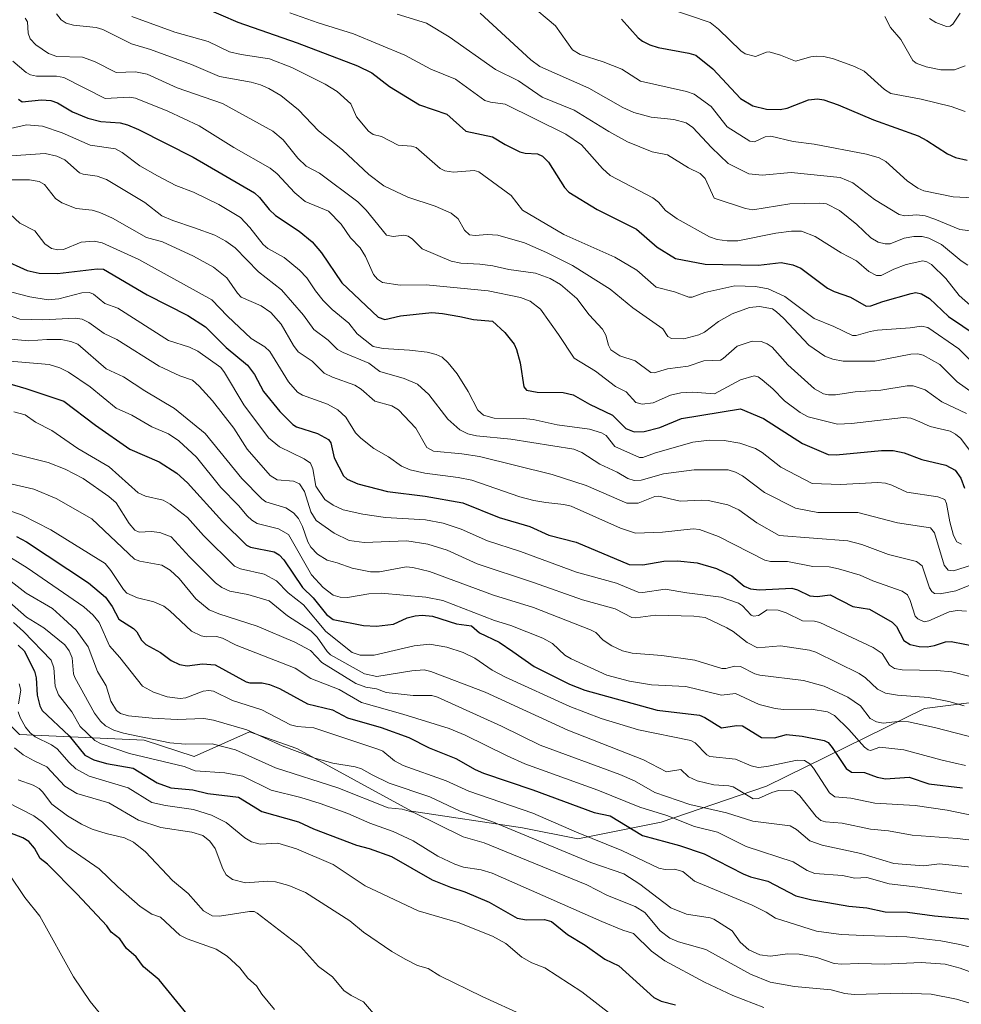
# Model space of a CAD drawing. Units: metres. Extents: x 675200 to 678661, y 4749173 to 4751565.
# Drawn here: x 675378 to 675660, y 4750542 to 4750838 of the extents above; entities that cross this region are included whole.
import ezdxf

# ---------------------------------------------------------------- set-up
doc = ezdxf.new("R2010")
doc.units = ezdxf.units.M
doc.header["$MEASUREMENT"] = 0
for name, color, linetype, lineweight in [('Arbolado forestal CxS', 92, 'Continuous', 0), ('Curva de nivel maestra', 30, 'Continuous', 30), ('Curva de nivel normal', 30, 'Continuous', 0)]:
    doc.layers.add(name, color=color, linetype=linetype, lineweight=lineweight)

# ---------------------------------------------------------------- blocks, each defined once
blk = doc.blocks.new('*U9')
at = {"layer": 'Arbolado forestal CxS', "color": 92, "linetype": 'Continuous', "lineweight": 0}
blk.add_polyline3d([(675378.0191, 4750623.3493, 1357.5188), (675415.4327, 4750621.6869, 1339.0757), (675430.3985, 4750616.6977, 1341.2956), (675447.0273, 4750624.1807, 1334.2081), (675461.1611, 4750619.1915, 1333.4271), (675495.5541, 4750600.3745, 1338.8464), (675528.8163, 4750595.3843, 1333.0812), (675545.4471, 4750592.0583, 1330.4772), (675570.3936, 4750597.0471, 1320.6523), (675601.9931, 4750607.8579, 1307.5592), (675649.3909, 4750631.1415, 1286.634), (675695.1263, 4750636.9621, 1278.3296)], dxfattribs=at)

msp = doc.modelspace()

# ---------------------------------------------------------------- linework, layer by layer
at = {"layer": 'Arbolado forestal CxS', "color": 92, "linetype": 'Continuous', "lineweight": 0}
for points in [[(675695.1263, 4750636.9621, 1278.3296), (675649.3909, 4750631.1415, 1286.634), (675601.9931, 4750607.8579, 1307.5592), (675570.3936, 4750597.0471, 1320.6523), (675545.4471, 4750592.0583, 1330.4772), (675528.8163, 4750595.3843, 1333.0812), (675495.5541, 4750600.3745, 1338.8464), (675461.1611, 4750619.1915, 1333.4271), (675447.0273, 4750624.1807, 1334.2081), (675430.3985, 4750616.6977, 1341.2956), (675415.4327, 4750621.6869, 1339.0757), (675378.0191, 4750623.3493, 1357.5188), (675366.3783, 4750634.9901, 1365.0231), (675357.2337, 4750656.6069, 1351.5021), (675339.7731, 4750664.0901, 1351.502), (675332.2911, 4750669.9101, 1349.1418), (675275.7549, 4750679.8875, 1348.5861), (675249.1491, 4750676.5619, 1355.7225), (675220.7859, 4750672.4874, 1364.0422), (675207.1955, 4751204.0974, 1221.7745)], [(675695.1263, 4750636.9621, 1278.3296), (675649.3909, 4750631.1415, 1286.634), (675601.9931, 4750607.8579, 1307.5592), (675570.3936, 4750597.0471, 1320.6523), (675545.4471, 4750592.0583, 1330.4772), (675528.8163, 4750595.3843, 1333.0812), (675495.5541, 4750600.3745, 1338.8464), (675461.1611, 4750619.1915, 1333.4271), (675447.0273, 4750624.1807, 1334.2081), (675430.3985, 4750616.6977, 1341.2956), (675415.4327, 4750621.6869, 1339.0757), (675378.0191, 4750623.3493, 1357.5188), (675366.3783, 4750634.9901, 1365.0231), (675357.2337, 4750656.6069, 1351.5021), (675339.7731, 4750664.0901, 1351.502), (675332.2911, 4750669.9101, 1349.1418), (675275.7549, 4750679.8875, 1348.5861), (675249.1491, 4750676.5619, 1355.7225), (675220.7859, 4750672.4874, 1364.0422)], [(675695.1263, 4750636.9621, 1278.3296), (675649.3909, 4750631.1415, 1286.634), (675601.9931, 4750607.8579, 1307.5592), (675570.3936, 4750597.0471, 1320.6523), (675545.4471, 4750592.0583, 1330.4772), (675528.8163, 4750595.3843, 1333.0812), (675495.5541, 4750600.3745, 1338.8464), (675461.1611, 4750619.1915, 1333.4271), (675447.0273, 4750624.1807, 1334.2081), (675430.3985, 4750616.6977, 1341.2956), (675415.4327, 4750621.6869, 1339.0757), (675378.0191, 4750623.3493, 1357.5188), (675366.3783, 4750634.9901, 1365.0231), (675357.2337, 4750656.6069, 1351.5021), (675339.7731, 4750664.0901, 1351.502), (675332.2911, 4750669.9101, 1349.1418), (675275.7549, 4750679.8875, 1348.5861), (675249.1491, 4750676.5619, 1355.7225), (675220.7859, 4750672.4874, 1364.0422)]]:
    msp.add_polyline3d(points, dxfattribs=at)
at = {"layer": 'Curva de nivel maestra', "color": 30, "linetype": 'Continuous', "lineweight": 30, "flags": 128}
for points, elevation in [([(675433.29, 4750841.3201), (675443.51, 4750836.9401), (675461.26, 4750830.7201), (675479.39, 4750823.8301), (675483.71, 4750821.7601), (675488.98, 4750817.6901), (675497.99, 4750812.1501), (675506.13, 4750809.3301), (675511.85, 4750804.2801), (675519.9, 4750802.5901), (675523.62, 4750800.2601), (675528.08, 4750798.1101), (675529.63, 4750797.6701), (675533.4, 4750797.4601), (675534.84, 4750796.7801), (675536.68, 4750794.9601), (675541.46, 4750787.3701), (675542.72, 4750786.0101), (675551.22, 4750780.7301), (675563, 4750774.8701), (675569.27, 4750769.5101), (675574.71, 4750766.0501), (675583.67, 4750764.4001), (675599.59, 4750764.1001), (675606.39, 4750764.9201), (675609.92, 4750764.1401), (675612.33, 4750763.1401), (675620.33, 4750757.2101), (675622.33, 4750756.2101), (675627.18, 4750754.5301), (675631.95, 4750751.7501), (675633.36, 4750751.8401), (675636.95, 4750753.1801), (675645.44, 4750755.6001), (675646.85, 4750755.8401), (675648.52, 4750755.5301), (675650.87, 4750754.1101), (675656.64, 4750748.6601), (675669.54, 4750740.0101)], 1225), ([(675558.56, 4750837.8101), (675563.59, 4750832.2001), (675564.88, 4750831.2301), (675567.03, 4750830.1301), (675569.51, 4750829.3301), (675578.78, 4750827.6801), (675580.88, 4750827.0001), (675585.89, 4750822.9801), (675594.19, 4750814.0301), (675597.93, 4750811.8701), (675602.05, 4750810.8101), (675606.1, 4750810.7301), (675608.25, 4750811.1401), (675614.59, 4750813.6401), (675617.29, 4750813.9701), (675619.21, 4750813.6601), (675623.54, 4750812.2001), (675634.08, 4750807.7001), (675647.48, 4750802.8201), (675650.12, 4750801.5001), (675656.3, 4750797.5101), (675658.73, 4750796.3601), (675662.21, 4750795.5801)], 1200), ([(675377.71, 4750813.8501), (675378.87, 4750813.0701), (675384.62, 4750813.7001), (675387.42, 4750813.4701), (675389.42, 4750812.7401), (675393.96, 4750810.0101), (675398.51, 4750808.1201), (675402.44, 4750807.1501), (675408.26, 4750806.7101), (675410.44, 4750806.1901), (675413.67, 4750804.7901), (675430.15, 4750796.4201), (675448.53, 4750785.7701), (675450.05, 4750784.4101), (675452.87, 4750780.7601), (675454.84, 4750778.9401), (675461.94, 4750774.3201), (675465.79, 4750771.0801), (675468.58, 4750767.7901), (675474.68, 4750758.7801), (675485.61, 4750748.4401), (675487.62, 4750747.8201), (675492.31, 4750748.8601), (675501.65, 4750749.8601), (675504.92, 4750749.6201), (675510.04, 4750748.7001), (675514.15, 4750747.7601), (675519.87, 4750747.3001), (675523.54, 4750743.9001), (675526.41, 4750740.3501), (675527.11, 4750738.8101), (675528.18, 4750734.8201), (675529.24, 4750727.6401), (675530.03, 4750726.5501), (675533.22, 4750725.9601), (675541.02, 4750725.8801), (675544.09, 4750725.2301), (675548.96, 4750722.3501), (675555.87, 4750719.0501), (675559.86, 4750715.1201), (675562.39, 4750714.0601), (675565.38, 4750714.1701), (675570.06, 4750715.4001), (675576.57, 4750718.0601), (675594.26, 4750721.0201), (675601.09, 4750718.1001), (675612.83, 4750710.5601), (675620.55, 4750707.2801), (675622.92, 4750707.2501), (675636.48, 4750708.5201), (675639.96, 4750708.4901), (675643.35, 4750707.7901), (675648.64, 4750705.8201), (675655.82, 4750704.1401), (675658.64, 4750702.6001), (675660.25, 4750700.2201), (675661.4, 4750697.2201)], 1250), ([(675372.84, 4750765.9201), (675380.33, 4750762.4801), (675383.9, 4750761.6701), (675389.43, 4750761.6101), (675401.29, 4750762.9701), (675403.19, 4750762.8601), (675416.28, 4750755.1901), (675428.53, 4750749.0201), (675433.82, 4750745.5701), (675440.01, 4750739.3501), (675446.43, 4750734.0501), (675448.5, 4750731.2701), (675451.16, 4750726.2101), (675456.09, 4750720.2401), (675459.95, 4750716.3101), (675461.12, 4750715.5901), (675467.36, 4750713.6301), (675470.72, 4750711.7901), (675471.35, 4750710.8401), (675472.43, 4750706.3401), (675475.18, 4750700.8801), (675476.25, 4750699.9401), (675479.48, 4750698.5301), (675488.39, 4750696.2401), (675499.71, 4750694.8201), (675510.99, 4750692.8301), (675521.84, 4750688.4501), (675531.09, 4750685.7301), (675536.77, 4750683.1401), (675544.99, 4750681.0601), (675560.84, 4750674.2701), (675564.91, 4750674.1801), (675571.23, 4750675.2801), (675575.36, 4750675.4301), (675581.27, 4750674.7801), (675587.03, 4750673.1601), (675591.65, 4750670.9001), (675595.31, 4750667.8401), (675597.2, 4750666.9901), (675599.97, 4750666.7601), (675609.67, 4750667.2001), (675611.36, 4750666.7501), (675614.98, 4750664.9001), (675617.18, 4750664.7401), (675621.11, 4750665.1801), (675627.93, 4750661.7101), (675632.94, 4750660.8901), (675639.71, 4750657.0001), (675641.01, 4750655.7101), (675643.21, 4750651.5001), (675645.09, 4750650.3001), (675647.77, 4750649.7201), (675650.23, 4750649.6501), (675652.36, 4750650.0201), (675655.7, 4750651.1601), (675657.36, 4750651.2001), (675665.58, 4750649.6801)], 1275), ([(675368.22, 4750730.5101), (675379.91, 4750727.1101), (675391.38, 4750723.3101), (675400.81, 4750716.1201), (675411.1, 4750708.9101), (675419.95, 4750705.0601), (675425.22, 4750701.7301), (675428.44, 4750698.8201), (675438.94, 4750687.2401), (675446.12, 4750680.1201), (675447.31, 4750679.5401), (675454.44, 4750678.0701), (675455.93, 4750677.1801), (675457.29, 4750675.7401), (675462.93, 4750667.3901), (675466.13, 4750664.3201), (675470.11, 4750659.3401), (675472.1, 4750657.8501), (675481.19, 4750656.0701), (675485.11, 4750655.8201), (675490.15, 4750656.4501), (675494.29, 4750658.3201), (675496.63, 4750658.9301), (675498.79, 4750659.1001), (675501.9, 4750658.8201), (675509.04, 4750656.5101), (675513.55, 4750655.9401), (675515.94, 4750653.8501), (675521.89, 4750650.9801), (675526, 4750648.2101), (675532.34, 4750643.7601), (675542.93, 4750638.4201), (675547.53, 4750636.6801), (675569.24, 4750630.6601), (675581.98, 4750629.1301), (675583.58, 4750628.4801), (675588.54, 4750625.3801), (675592.99, 4750626.0501), (675594.78, 4750625.9401), (675600.55, 4750622.4501), (675604.47, 4750622.3501), (675608.05, 4750623.3001), (675612.7, 4750622.8801), (675619.34, 4750621.5301), (675620.49, 4750620.9201), (675621.72, 4750619.4801), (675625.94, 4750613.1901), (675627.54, 4750612.0501), (675631.44, 4750611.9701), (675635.17, 4750610.5501), (675637.75, 4750610.0301), (675644.79, 4750610.5201), (675650.67, 4750608.5801), (675660.82, 4750607.3701)], 1300), ([(675377.12, 4750682.7001), (675380.15, 4750681.0801), (675398.72, 4750668.8601), (675403.86, 4750664.4901), (675405.8, 4750661.6901), (675407.8, 4750657.9401), (675412.2, 4750655.1201), (675413.2, 4750654.0801), (675414.65, 4750651.5801), (675415.92, 4750650.3601), (675420.29, 4750647.9501), (675423.56, 4750645.5201), (675425.98, 4750644.3601), (675428.27, 4750643.9801), (675432.95, 4750644.5501), (675436.67, 4750644.1901), (675446.01, 4750639.1401), (675447.1, 4750638.8501), (675450.8, 4750638.8401), (675452.95, 4750638.3701), (675455.96, 4750637.1701), (675464.42, 4750632.5401), (675471.85, 4750630.7001), (675476.35, 4750628.3601), (675486.48, 4750625.4801), (675494.74, 4750622.4101), (675500.87, 4750619.3601), (675508.86, 4750616.1501), (675514.66, 4750612.8601), (675517.2, 4750611.7501), (675531.97, 4750606.7701), (675550.4, 4750599.9401), (675555.11, 4750598.9901), (675564.8, 4750593.0601), (675575.95, 4750590.0701), (675583.35, 4750587.5501), (675594.98, 4750581.5901), (675597.25, 4750580.6901), (675602.41, 4750579.3901), (675610.86, 4750575.0101), (675615.64, 4750573.7301), (675620.37, 4750572.9901), (675626.7, 4750571.9001), (675632.1, 4750571.3501), (675637.64, 4750570.2001), (675644.32, 4750570.0601), (675652.41, 4750568.9301), (675669.03, 4750567.4501)], 1325), ([(675377.67, 4750650.1801), (675379.41, 4750648.4401), (675382.56, 4750642.3301), (675383.07, 4750640.3501), (675383.31, 4750635.1001), (675384.17, 4750631.9201), (675384.87, 4750630.5001), (675392.9, 4750622.9101), (675397.65, 4750617.1801), (675400.28, 4750615.7401), (675404.16, 4750614.6101), (675412.13, 4750613.2001), (675419.34, 4750608.8501), (675423.38, 4750607.3801), (675430, 4750606.7301), (675434.55, 4750605.6401), (675443.71, 4750604.5101), (675450.68, 4750600.2801), (675461.71, 4750597.1601), (675466.24, 4750595.1001), (675479.09, 4750590.1601), (675482.92, 4750589.1501), (675489.56, 4750586.7201), (675501.82, 4750579.7501), (675507.26, 4750577.5701), (675511.56, 4750576.2001), (675518.84, 4750573.0301), (675527.23, 4750568.2201), (675530.06, 4750567.7501), (675535.41, 4750567.9101), (675537.52, 4750567.3101), (675542.31, 4750563.3501), (675547.66, 4750560.2201), (675553.54, 4750555.9701), (675557.7, 4750553.9801), (675568.28, 4750544.5001), (675570.42, 4750543.3601), (675574.77, 4750542.2501)], 1350), ([(675431.39, 4750535.7201), (675422.09, 4750547.0701), (675419.91, 4750549.7901), (675415.18, 4750553.6801), (675413, 4750556.6901), (675410.11, 4750559.1601), (675408.12, 4750562.0401), (675405.51, 4750564.0501), (675404.2, 4750566.0101), (675395.29, 4750575.4501), (675386.4, 4750584.4401), (675384.24, 4750586.2001), (675382.49, 4750589.3001), (675380.8, 4750591.2801), (675379, 4750592.3601), (675369.87, 4750595.8501)], 1375)]:
    msp.add_lwpolyline(points, dxfattribs=dict(at, elevation=elevation))
at = {"layer": 'Curva de nivel normal', "color": 30, "linetype": 'Continuous', "lineweight": 0, "flags": 128}
for points, elevation in [([(675530.66, 4750842.66), (675538.74, 4750835.86), (675543.87, 4750828.61), (675546.14, 4750827.23), (675553.1, 4750825.06), (675558.6, 4750822.87), (675564.2, 4750819.28), (675578.08, 4750816.19), (675580.36, 4750815.35), (675585.45, 4750811.61), (675590.25, 4750805.54), (675596.98, 4750801.23), (675598.43, 4750801.02), (675601.62, 4750802.56), (675603.34, 4750802.8), (675609.99, 4750801.12), (675616.27, 4750800.34), (675632.05, 4750797.41), (675635.81, 4750796.26), (675637.83, 4750795.18), (675644.24, 4750789.37), (675647.41, 4750787.13), (675649.18, 4750786.35), (675658.02, 4750784.53), (675663.93, 4750784.27)], 1205), ([(675389.15, 4750839.43), (675390.56, 4750837.62), (675392.06, 4750836.66), (675394.21, 4750836.05), (675401.05, 4750835.3), (675403.03, 4750834.79), (675411.63, 4750830.43), (675417.36, 4750828.78), (675429.65, 4750824.28), (675438.02, 4750820.68), (675447.53, 4750818.95), (675450.29, 4750818.18), (675452.83, 4750817.1), (675456.43, 4750814.94), (675461.71, 4750810.65), (675467.74, 4750804.35), (675474.91, 4750798.7), (675482.8, 4750791.28), (675487.27, 4750787.84), (675494.52, 4750784.47), (675502.68, 4750781.81), (675507.5, 4750779.68), (675509.54, 4750777.99), (675511.52, 4750774.53), (675512.98, 4750773.22), (675514.62, 4750772.97), (675518.29, 4750773.24), (675521.43, 4750773.04), (675529.46, 4750770.74), (675536.03, 4750767.89), (675543.86, 4750763.99), (675555.14, 4750756.92), (675561.94, 4750751.26), (675570.94, 4750745), (675572.4, 4750742.71), (675573.49, 4750742.09), (675577.26, 4750742.02), (675581.78, 4750743.17), (675583.46, 4750743.96), (675587.64, 4750747.23), (675591.72, 4750749.52), (675596.92, 4750751.42), (675599.96, 4750751.69), (675603.81, 4750750.94), (675605.04, 4750750.09), (675607.13, 4750748.23), (675614.67, 4750740.06), (675619.48, 4750736.75), (675621.88, 4750735.86), (675625.06, 4750735.28), (675634.52, 4750735.33), (675645.31, 4750737.41), (675647.44, 4750737.51), (675648.96, 4750737.06), (675654.01, 4750734.25), (675659.15, 4750729.11), (675664.02, 4750725.7)], 1235), ([(675459.12, 4750839.76), (675467.64, 4750836.75), (675478.14, 4750833.47), (675493.58, 4750827), (675501.4, 4750822.85), (675508.79, 4750819.82), (675517.52, 4750813.47), (675519.3, 4750812.93), (675523.63, 4750812.36), (675541.87, 4750803.36), (675546.59, 4750800.13), (675552.86, 4750793.07), (675555.15, 4750790.94), (675567.95, 4750784.31), (675569.64, 4750782.96), (675571.73, 4750780.44), (675575.25, 4750777.94), (675584.96, 4750772.62), (675587.21, 4750771.78), (675590.27, 4750771.33), (675593.46, 4750771.4), (675604.83, 4750773.71), (675609.49, 4750774.24), (675612.49, 4750774.23), (675616.58, 4750772.66), (675624.44, 4750767.77), (675629.04, 4750765.42), (675632.7, 4750762.13), (675634.96, 4750760.96), (675636.43, 4750760.95), (675640.25, 4750762.91), (675643.91, 4750764.3), (675648.92, 4750765.4), (675650.15, 4750765.1), (675651.47, 4750764.29), (675655.76, 4750760.06), (675659.81, 4750754.94), (675663.98, 4750751.32)], 1220), ([(675491.31, 4750839.38), (675500.06, 4750836.6), (675506.85, 4750832.53), (675520.8, 4750822.77), (675527.71, 4750819.36), (675534.74, 4750814.48), (675544.37, 4750810.54), (675554.71, 4750804.11), (675560.38, 4750801.02), (675567.73, 4750798.11), (675572.39, 4750797.2), (675578.64, 4750793.24), (675582.16, 4750791.6), (675583.59, 4750790.11), (675586.35, 4750784.14), (675595.68, 4750781.04), (675597.97, 4750780.66), (675609.03, 4750782.44), (675617.98, 4750782.67), (675620.03, 4750782.44), (675623.92, 4750780.43), (675629.09, 4750776.31), (675633.27, 4750772.32), (675635.54, 4750770.98), (675637.59, 4750770.49), (675639.06, 4750770.51), (675643.29, 4750772.2), (675646.2, 4750772.68), (675648.66, 4750772.63), (675650.69, 4750772.21), (675654.49, 4750770.31), (675660.37, 4750765.41), (675662.42, 4750764.09)], 1215), ([(675516.12, 4750839.66), (675531.41, 4750825.62), (675534.07, 4750823.66), (675548.73, 4750817.19), (675558.94, 4750811.34), (675562.22, 4750809.84), (675567.49, 4750808.45), (675574.22, 4750807.8), (675577.91, 4750806.71), (675579.89, 4750805.38), (675585.57, 4750799.32), (675590.55, 4750794.61), (675596.7, 4750791.44), (675600.75, 4750791.1), (675609.44, 4750791.82), (675624.09, 4750790.32), (675627.92, 4750788.73), (675634.37, 4750783.77), (675641.76, 4750779.23), (675643.54, 4750778.91), (675647.15, 4750779.13), (675649.62, 4750778.82), (675652.54, 4750777.92), (675659.98, 4750774.8), (675667, 4750773.88)], 1210), ([(675572.45, 4750841.11), (675585.12, 4750836.8), (675587.64, 4750834.81), (675594.29, 4750828.36), (675595.67, 4750827.4), (675598.76, 4750826.61), (675601.99, 4750827.96), (675602.87, 4750828.04), (675606.26, 4750827.06), (675610.69, 4750825.29), (675615.29, 4750826.57), (675617.12, 4750826.76), (675619.23, 4750826.64), (675622.14, 4750825.93), (675628.46, 4750823.6), (675631.3, 4750822.24), (675637.44, 4750816.73), (675639.28, 4750815.57), (675648.36, 4750813.89), (675657.38, 4750811.67), (675661.6, 4750810.18)], 1195), ([(675650.86, 4750838.05), (675652.79, 4750836.82), (675656.02, 4750835.63), (675657.09, 4750835.73), (675657.85, 4750836.3), (675660.09, 4750839.62)], 1185), ([(675379.77, 4750838.11), (675380.4, 4750837.02), (675380.66, 4750833.62), (675381.19, 4750831.98), (675382.93, 4750830.15), (675386.71, 4750827.59), (675389.22, 4750826.67), (675396.95, 4750826.47), (675400.48, 4750825.16), (675407.06, 4750821.87), (675412.84, 4750822), (675416.36, 4750821.34), (675425.33, 4750817.24), (675438.87, 4750812.56), (675454.04, 4750804.21), (675457.1, 4750801.68), (675461.52, 4750796.14), (675464.01, 4750793.72), (675467.96, 4750791.66), (675479.53, 4750783.1), (675481.96, 4750780.57), (675488.04, 4750773.1), (675490.13, 4750772.7), (675493.23, 4750773.11), (675494.55, 4750772.73), (675495.91, 4750771.84), (675498.76, 4750768.98), (675507.51, 4750765.32), (675510.36, 4750764.7), (675516.07, 4750764.41), (675519.94, 4750763.87), (675524.74, 4750762.75), (675532.79, 4750761.66), (675537.17, 4750760.09), (675540.28, 4750758.32), (675545.19, 4750754.13), (675548.82, 4750749.16), (675552.83, 4750744.85), (675553.87, 4750743.08), (675554.66, 4750740.07), (675555.37, 4750738.68), (675558, 4750736.89), (675562.63, 4750735.35), (675567.32, 4750731.88), (675568.35, 4750731.76), (675572.3, 4750732.98), (675578.55, 4750733.77), (675583.19, 4750735.4), (675588.21, 4750735.63), (675589.08, 4750736.08), (675593.21, 4750739.78), (675597.73, 4750741.32), (675600.41, 4750741.14), (675602.21, 4750740.53), (675603.75, 4750739.5), (675608.4, 4750734.18), (675616.37, 4750727.01), (675619.15, 4750725.49), (675620.6, 4750725.17), (675622.76, 4750725.22), (675628.57, 4750726.09), (675636.31, 4750726.63), (675644.19, 4750727.88), (675646.01, 4750727.88), (675649.63, 4750726.7), (675654.6, 4750723.07), (675661.96, 4750719.62)], 1240), ([(675411.69, 4750838.61), (675424.65, 4750833.9), (675434.6, 4750831.18), (675441.01, 4750828.05), (675444.53, 4750827.2), (675452.98, 4750825.95), (675459.74, 4750823.3), (675469.67, 4750818.36), (675473.32, 4750816.14), (675477.37, 4750812.44), (675479.13, 4750808.58), (675482.7, 4750804.27), (675484.1, 4750803.23), (675486.56, 4750802.67), (675491.6, 4750800.05), (675495.54, 4750799.77), (675497.01, 4750799.32), (675504.15, 4750793.04), (675505.53, 4750792.32), (675508.21, 4750791.93), (675514.34, 4750792.49), (675515.78, 4750792.05), (675525.44, 4750784.94), (675528.89, 4750780.53), (675541.25, 4750773.25), (675556.59, 4750766.51), (675563.13, 4750762.62), (675568.96, 4750757.52), (675574.4, 4750756.12), (675578.71, 4750754.52), (675579.78, 4750754.52), (675583.55, 4750755.87), (675592.56, 4750757.84), (675598.71, 4750757.67), (675602.56, 4750756.98), (675607.54, 4750754.7), (675616.34, 4750748.08), (675622.24, 4750745.7), (675627.8, 4750743), (675628.89, 4750743.01), (675633.08, 4750744.22), (675635.31, 4750744.54), (675645.06, 4750745.26), (675648.49, 4750745.79), (675650.43, 4750745.4), (675659.69, 4750738.98), (675671.76, 4750726.85)], 1230), ([(675637.48, 4750838.62), (675639.2, 4750835.33), (675642.29, 4750831.74), (675645.9, 4750825.4), (675646.95, 4750824.61), (675649.88, 4750823.57), (675654.28, 4750822.67), (675658.44, 4750822.65), (675661.58, 4750823.84)], 1190), ([(675376.05, 4750825.28), (675380.05, 4750821.88), (675381.36, 4750821.12), (675383.17, 4750820.72), (675389.12, 4750820.73), (675391.32, 4750820.35), (675403.73, 4750814.09), (675410.93, 4750814.46), (675412.84, 4750814.15), (675422.54, 4750810.22), (675431.88, 4750805.81), (675442.31, 4750799.38), (675453.2, 4750793.17), (675455.33, 4750791.49), (675460.56, 4750785.79), (675463.66, 4750783.15), (675470.66, 4750780.26), (675474.5, 4750776.36), (675477.28, 4750772.31), (675480.18, 4750769.26), (675481.78, 4750766.69), (675484.21, 4750761.32), (675485.36, 4750759.9), (675486.93, 4750758.84), (675492.22, 4750758.03), (675500.02, 4750758.19), (675518.53, 4750756.4), (675528.27, 4750754.38), (675531.13, 4750753.24), (675534.23, 4750750.85), (675539.68, 4750743.32), (675544.32, 4750736.16), (675550.8, 4750732.28), (675556.76, 4750727.74), (675559.98, 4750726.07), (675562.84, 4750722.9), (675564.76, 4750722.35), (675568.06, 4750722.81), (675573.26, 4750725.14), (675576.38, 4750725.82), (675579.97, 4750725.95), (675586.4, 4750725.46), (675594.19, 4750729.7), (675598.34, 4750730.91), (675599.49, 4750730.6), (675600.75, 4750729.74), (675603.9, 4750727.01), (675607.38, 4750723.37), (675612.08, 4750719.87), (675614.51, 4750718.55), (675623.27, 4750716.42), (675627.54, 4750716.56), (675643.11, 4750718.4), (675645.31, 4750718.22), (675647.14, 4750717.46), (675651.14, 4750715.67), (675657.06, 4750714.34), (675658.72, 4750713.45), (675660.31, 4750712.1), (675662.88, 4750708.6)], 1245), ([(675375.35, 4750805.08), (675380.18, 4750806.12), (675384.89, 4750805.72), (675390.84, 4750803.76), (675399.23, 4750800.01), (675406.82, 4750798.92), (675408.81, 4750797.89), (675414.14, 4750793.86), (675419.39, 4750790.82), (675424.95, 4750787.96), (675430.18, 4750785.97), (675437.76, 4750782.26), (675444.32, 4750778.37), (675447.12, 4750775.4), (675451.13, 4750770.24), (675452.53, 4750769.12), (675457.41, 4750766.36), (675462.04, 4750762.57), (675464.23, 4750760.25), (675466.78, 4750756.37), (675469.13, 4750753.53), (675471.81, 4750750.78), (675476.8, 4750746.68), (675479.33, 4750743.48), (675484.04, 4750739.73), (675487.09, 4750739.13), (675494.99, 4750738.63), (675500.29, 4750737.95), (675502.99, 4750737.31), (675504.76, 4750736.44), (675506.57, 4750734.81), (675509.31, 4750731.45), (675512.55, 4750726.18), (675515.44, 4750720.55), (675517.17, 4750719.06), (675520.41, 4750718.21), (675529.06, 4750718.09), (675532.11, 4750717.77), (675539.24, 4750716.17), (675548.99, 4750714.89), (675552.56, 4750713.85), (675553.92, 4750712.96), (675556.55, 4750709.74), (675563.92, 4750706.37), (675564.91, 4750706.37), (675568.43, 4750707.75), (675579.9, 4750711.01), (675584.93, 4750711.61), (675589.33, 4750711.52), (675594.07, 4750710.73), (675598.74, 4750709.06), (675600.72, 4750707.86), (675606.32, 4750703.46), (675615.72, 4750698.58), (675624.21, 4750698.32), (675635.38, 4750698.93), (675637.75, 4750698.67), (675639.6, 4750698.07), (675644.1, 4750696.01), (675653.38, 4750694.65), (675655.46, 4750693.77), (675656.04, 4750692.66), (675656.96, 4750687.15), (675658.09, 4750682.99), (675659.11, 4750681.08), (675660.47, 4750680.38)], 1255), ([(675375.53, 4750796.86), (675385.71, 4750797.58), (675389.23, 4750796.79), (675391.64, 4750795.65), (675396.05, 4750791.74), (675397.1, 4750791.34), (675401.33, 4750790.79), (675404.13, 4750789.79), (675415.65, 4750782.86), (675420.75, 4750778.89), (675424.05, 4750777.43), (675430.49, 4750775.24), (675436.63, 4750773.04), (675439.94, 4750771.3), (675442.74, 4750769.31), (675449.69, 4750762.1), (675456.64, 4750756.67), (675463.18, 4750749.06), (675466.33, 4750744.75), (675470.61, 4750741.57), (675473.39, 4750738.82), (675475.05, 4750737.85), (675482.79, 4750734.65), (675486.04, 4750732.18), (675493.37, 4750730.12), (675497.38, 4750728.37), (675500.74, 4750725.26), (675506.51, 4750717.91), (675510.12, 4750714.73), (675512.43, 4750713.48), (675515.05, 4750712.93), (675525.34, 4750711.94), (675544.26, 4750708.87), (675546.67, 4750707.95), (675552.1, 4750704.4), (675557.22, 4750702.04), (675560.45, 4750700.12), (675562.36, 4750699.47), (675564.43, 4750699.6), (675571.1, 4750701.52), (675580.35, 4750702.69), (675590.49, 4750702.66), (675592.73, 4750701.96), (675594.86, 4750700.86), (675601.46, 4750695.92), (675610.77, 4750691.2), (675617.37, 4750689.92), (675629.43, 4750689.88), (675641.3, 4750686.79), (675651.24, 4750685.3), (675652.45, 4750683.84), (675655.28, 4750674.11), (675656.48, 4750672.66), (675658.07, 4750672.38), (675663.5, 4750674.1)], 1260), ([(675373.64, 4750789.69), (675381.01, 4750789.68), (675383.95, 4750789.13), (675385.55, 4750788.24), (675388.87, 4750784.08), (675390.72, 4750782.81), (675395.07, 4750781.09), (675399.86, 4750780.53), (675402.14, 4750779.9), (675405.89, 4750778.18), (675416.16, 4750772.34), (675420.93, 4750771.04), (675430.23, 4750766.78), (675436.2, 4750763.51), (675440.25, 4750760.3), (675443.37, 4750755.73), (675444.54, 4750754.53), (675450.51, 4750751.88), (675453.35, 4750749.89), (675456.53, 4750746.36), (675460.16, 4750740.01), (675461.55, 4750738.12), (675465.77, 4750735.28), (675469.43, 4750731.7), (675471.94, 4750730.46), (675478.54, 4750728.14), (675480.52, 4750726.91), (675484.61, 4750723.26), (675489.72, 4750721.85), (675491.71, 4750720.65), (675496.85, 4750715.17), (675500.22, 4750709.43), (675502.14, 4750708.29), (675510.71, 4750707.5), (675515.92, 4750706.68), (675537.78, 4750701.31), (675547.94, 4750698.03), (675560.18, 4750692.73), (675563.58, 4750692.74), (675568.52, 4750694.68), (675569.73, 4750694.78), (675576.12, 4750693.26), (675582.61, 4750693.65), (675584.54, 4750693.47), (675590.43, 4750692.2), (675593.72, 4750690.75), (675599.11, 4750686.81), (675605.84, 4750683.01), (675626.41, 4750681.46), (675630.61, 4750680.33), (675638.59, 4750677.31), (675647.03, 4750675.21), (675648.66, 4750673.88), (675650.94, 4750667.3), (675651.58, 4750666.2), (675652.42, 4750665.62), (675654.1, 4750665.48), (675658.84, 4750666.44), (675664.45, 4750668.76)], 1265), ([(675375.22, 4750779.33), (675378.18, 4750776.72), (675382.61, 4750774.33), (675385.63, 4750770.45), (675387.6, 4750769.07), (675389.49, 4750768.69), (675391.22, 4750768.81), (675396.53, 4750771.02), (675400.46, 4750771.31), (675402.78, 4750770.73), (675413.8, 4750765.75), (675435.71, 4750753.66), (675440.39, 4750748.76), (675447.54, 4750742.13), (675451.58, 4750739.57), (675453.06, 4750738.21), (675458.69, 4750729.11), (675461.44, 4750726.02), (675462.88, 4750725.13), (675470.39, 4750722.37), (675473.53, 4750720.67), (675475.93, 4750718.51), (675478.79, 4750713.85), (675480.34, 4750712.18), (675484.31, 4750709.07), (675488.68, 4750706.61), (675492.57, 4750703.76), (675495.13, 4750702.75), (675499.53, 4750701.69), (675509.55, 4750700.44), (675513.65, 4750699.62), (675528.09, 4750694.59), (675532.26, 4750693.5), (675535.81, 4750692.96), (675541.29, 4750692.34), (675543.41, 4750691.78), (675558.2, 4750685.19), (675562.71, 4750683.7), (675570.85, 4750684.04), (675579.99, 4750685), (675581.96, 4750684.85), (675587.64, 4750682.76), (675601.57, 4750675.65), (675603.26, 4750675.24), (675608.3, 4750675.23), (675615.93, 4750673.7), (675620.82, 4750673.6), (675623.57, 4750673.04), (675630.1, 4750671.12), (675633.89, 4750669.38), (675642.67, 4750666.3), (675644.3, 4750665.24), (675645.15, 4750663.51), (675646.61, 4750658.87), (675647.4, 4750658.03), (675649.34, 4750657.14), (675650.71, 4750657.4), (675656.81, 4750660.14), (675659.17, 4750660.54), (675661.99, 4750660.34)], 1270), ([(675375.73, 4750756), (675381.17, 4750754.54), (675386.66, 4750753.69), (675389.8, 4750754.02), (675396.74, 4750755.8), (675399.06, 4750755.89), (675400.26, 4750755.41), (675403.64, 4750752.6), (675407.53, 4750751.21), (675422.74, 4750741.53), (675428.99, 4750739.47), (675431.51, 4750738.25), (675438.37, 4750733.35), (675439.53, 4750731.93), (675445.35, 4750722.24), (675452.73, 4750712.26), (675456, 4750709.58), (675463.38, 4750706), (675465.25, 4750704.66), (675466, 4750703.02), (675466.91, 4750697.85), (675469.63, 4750693.78), (675472.1, 4750692.15), (675475.13, 4750690.72), (675480.95, 4750689.42), (675487.74, 4750688.38), (675499.82, 4750687.72), (675505.12, 4750686.69), (675510.44, 4750684.87), (675518.34, 4750681.44), (675528.26, 4750678.21), (675545.1, 4750672.01), (675557, 4750668.75), (675563.59, 4750666.01), (675564.91, 4750665.94), (675571.62, 4750666.95), (675578.16, 4750665.79), (675588.42, 4750664.52), (675593.6, 4750662.75), (675594.78, 4750661.92), (675597.38, 4750659.09), (675598.08, 4750658.78), (675599.66, 4750659.04), (675602.18, 4750660.74), (675605.57, 4750660.62), (675607.96, 4750659.84), (675612.86, 4750657.4), (675616.38, 4750657.33), (675618.01, 4750656.89), (675633.98, 4750649.41), (675636.74, 4750647.68), (675638.91, 4750644.14), (675640.43, 4750643.1), (675642.71, 4750642.75), (675653.09, 4750642.55), (675657.57, 4750642.09), (675662.68, 4750640.85)], 1280), ([(675373.85, 4750749.37), (675378.17, 4750747.93), (675384.9, 4750747.72), (675394.85, 4750748.23), (675396.78, 4750747.89), (675398.83, 4750746.92), (675403.46, 4750743.58), (675407.22, 4750741.79), (675419.94, 4750733.79), (675426.14, 4750730.86), (675429.96, 4750729.56), (675431.96, 4750727.84), (675435.94, 4750723.41), (675442.34, 4750715.18), (675446.32, 4750708.9), (675453.18, 4750701.03), (675455.31, 4750699.7), (675460.17, 4750699.29), (675462.01, 4750698.48), (675463.46, 4750696.2), (675465.42, 4750690.14), (675466.99, 4750687.52), (675472.4, 4750683.76), (675476.85, 4750681.51), (675481.37, 4750680.96), (675494.14, 4750681.37), (675500.51, 4750680.43), (675506.23, 4750678.57), (675515.27, 4750674.47), (675532.19, 4750668.97), (675546.9, 4750663.76), (675556.65, 4750661.04), (675561.64, 4750658.38), (675562.7, 4750658.29), (675568.76, 4750659.16), (675580.28, 4750658.8), (675583.59, 4750658.44), (675590.13, 4750655.37), (675592.04, 4750654.25), (675596.23, 4750650.88), (675599.37, 4750649.35), (675606.25, 4750649.95), (675614.9, 4750648.63), (675616.83, 4750648.06), (675629.8, 4750641.67), (675631.76, 4750640.29), (675635.35, 4750636.96), (675637.73, 4750635.76), (675641.29, 4750635.13), (675650.62, 4750634.42), (675656.66, 4750633.28), (675661.27, 4750631.9)], 1285), ([(675375.38, 4750741.85), (675380.79, 4750741.35), (675386.23, 4750741.82), (675390.49, 4750741.74), (675393.42, 4750741.23), (675395.48, 4750740.37), (675404.07, 4750732.95), (675409.26, 4750730.62), (675415.61, 4750726.38), (675424.49, 4750721.08), (675433.74, 4750713.56), (675444.72, 4750700.11), (675450.68, 4750694), (675451.91, 4750693.16), (675457.89, 4750691.27), (675460.17, 4750689.81), (675461.69, 4750688.12), (675462.86, 4750685.74), (675464.47, 4750681.09), (675465.37, 4750679.52), (675467.43, 4750677.37), (675470.25, 4750675.59), (675473.3, 4750674.84), (675477.75, 4750673.19), (675483.29, 4750672.16), (675485.98, 4750672.13), (675493.99, 4750673.62), (675495.99, 4750673.46), (675500.93, 4750672.26), (675520.14, 4750665.09), (675532.21, 4750661.4), (675549.24, 4750654.7), (675550.84, 4750653.88), (675553.1, 4750651.63), (675555.63, 4750649.91), (675558.82, 4750648.47), (675561.72, 4750647.71), (675570.62, 4750647.03), (675580.58, 4750645.65), (675588.65, 4750643.17), (675589.86, 4750643.17), (675592.44, 4750643.83), (675594.24, 4750643.74), (675598.51, 4750641.56), (675600.02, 4750641.09), (675613.12, 4750639.55), (675619.32, 4750637.83), (675626.45, 4750634.49), (675630.23, 4750631.89), (675633.12, 4750628.18), (675635.03, 4750627.19), (675637.02, 4750626.77), (675641.39, 4750627.27), (675644.59, 4750627.11), (675652.43, 4750625.45), (675665.16, 4750622.18)], 1290), ([(675374.04, 4750735.37), (675386.97, 4750734.29), (675390.11, 4750733.34), (675392.76, 4750731.98), (675399.22, 4750727.63), (675406.99, 4750721.21), (675411.69, 4750719.14), (675417.73, 4750715.64), (675422.74, 4750713.47), (675425.83, 4750711.42), (675431.07, 4750706.5), (675438.41, 4750697.36), (675443.72, 4750692.02), (675446.32, 4750688.88), (675447.66, 4750687.6), (675449.35, 4750686.6), (675455.68, 4750685.06), (675458.7, 4750683.33), (675465.56, 4750671.26), (675469.07, 4750667.38), (675472.14, 4750665.13), (675474.17, 4750664.52), (675476.35, 4750664.39), (675482.78, 4750665.49), (675486.44, 4750665.68), (675499.85, 4750664.51), (675504.95, 4750663.48), (675520.44, 4750657.56), (675525.41, 4750656), (675534.94, 4750652.18), (675537.86, 4750650.66), (675541.6, 4750647.17), (675543.45, 4750645.99), (675554.17, 4750641.12), (675560.93, 4750639.29), (675567.59, 4750638.22), (675577.82, 4750637.72), (675588.52, 4750635.15), (675592.7, 4750635.59), (675599.86, 4750632.35), (675604.66, 4750631.1), (675607.15, 4750630.84), (675615.44, 4750630.98), (675620.33, 4750630.17), (675622.44, 4750629.01), (675626.73, 4750624.88), (675631.38, 4750619.55), (675632.49, 4750618.7), (675633.23, 4750618.58), (675636.04, 4750619.59), (675643.19, 4750618.78), (675654.65, 4750615.66), (675661.74, 4750614.07)], 1295), ([(675376.38, 4750720.1), (675379.69, 4750719.15), (675382.88, 4750716.95), (675387.72, 4750714.47), (675395.57, 4750709.14), (675404.95, 4750703.56), (675413.63, 4750695.77), (675415.81, 4750694.84), (675421.15, 4750693.56), (675423.24, 4750692.4), (675428.46, 4750688.45), (675433.19, 4750683.02), (675442.49, 4750673.86), (675444.28, 4750673.03), (675451.38, 4750671.42), (675455.12, 4750669.42), (675458.56, 4750665.86), (675463.23, 4750662.19), (675469.86, 4750654.2), (675477.74, 4750647.92), (675480.16, 4750647.14), (675484.36, 4750647.09), (675496.34, 4750649.94), (675500.96, 4750650.47), (675506.18, 4750649.55), (675511.05, 4750647.9), (675514.56, 4750646.22), (675519.76, 4750642.67), (675523.78, 4750640.52), (675543.05, 4750631.7), (675552.5, 4750628.14), (675563.63, 4750624.76), (675579.29, 4750621.56), (675580.6, 4750620.81), (675584.09, 4750617.26), (675585.06, 4750616.73), (675592.71, 4750615.98), (675597.42, 4750613.91), (675599.48, 4750613.49), (675602.11, 4750613.71), (675611.21, 4750615.69), (675613.38, 4750615.54), (675614.97, 4750614.5), (675616.13, 4750613.22), (675620.96, 4750605.81), (675622.54, 4750604.64), (675627.36, 4750604.26), (675634.48, 4750602.79), (675646.64, 4750602.05), (675656.2, 4750600.69), (675669.21, 4750597.97)], 1305), ([(675368.98, 4750709.35), (675386.64, 4750704.87), (675391.71, 4750702.86), (675397.1, 4750700.15), (675404.85, 4750694.68), (675406.99, 4750692.85), (675410.94, 4750686.57), (675412.65, 4750684.58), (675413.93, 4750684.01), (675417.51, 4750684.21), (675420.16, 4750683.9), (675423.55, 4750682.59), (675428.97, 4750676.58), (675436.83, 4750668.86), (675438.73, 4750667.46), (675441.08, 4750666.37), (675446.53, 4750665.37), (675452.91, 4750663.38), (675458.38, 4750658.97), (675465.4, 4750654.46), (675467.33, 4750652.52), (675470.26, 4750648.24), (675471.31, 4750647.21), (675481.49, 4750641.52), (675485.22, 4750640.74), (675495.66, 4750642.48), (675499.35, 4750642.69), (675501.4, 4750642.28), (675517.71, 4750636.02), (675542.43, 4750624.63), (675565.17, 4750615.75), (675572.08, 4750612.19), (675576.3, 4750612.83), (675578.59, 4750610.69), (675581.23, 4750609.46), (675586.19, 4750608.21), (675590.71, 4750607.99), (675592.04, 4750607.65), (675598.01, 4750604.06), (675599.61, 4750604.19), (675603.6, 4750605.97), (675605.67, 4750606.54), (675609.53, 4750606.65), (675610.53, 4750606.24), (675612.06, 4750605), (675616.88, 4750598.77), (675618.35, 4750597.53), (675619.75, 4750597.14), (675624.74, 4750596.72), (675633.26, 4750594.99), (675638.56, 4750594.45), (675645.69, 4750593.15), (675659.2, 4750592.14), (675672.26, 4750590.63)], 1310), ([(675369.66, 4750699.79), (675382.29, 4750696.89), (675389.07, 4750694.13), (675399.72, 4750688), (675412.48, 4750675.91), (675414.09, 4750675.32), (675420.75, 4750674.08), (675423.21, 4750672.64), (675425.87, 4750670.09), (675430.89, 4750664.04), (675434.95, 4750660.7), (675437.84, 4750659.48), (675449.34, 4750655.78), (675460.59, 4750651.03), (675465.29, 4750648.58), (675468.72, 4750644.89), (675478.85, 4750638.59), (675481.87, 4750637.55), (675485.12, 4750637.05), (675487.94, 4750635.92), (675496.11, 4750635.02), (675501.64, 4750634.99), (675503.41, 4750634.58), (675522.54, 4750625.85), (675534.11, 4750620.15), (675558.08, 4750611.34), (675562.49, 4750609.42), (675568.5, 4750605.99), (675579.04, 4750602.33), (675590, 4750599.86), (675597.96, 4750597.39), (675609.16, 4750595.96), (675611.02, 4750594.88), (675614.99, 4750591.49), (675618.7, 4750590.14), (675630.31, 4750587.66), (675640.17, 4750584.64), (675649.15, 4750583.96), (675653.9, 4750584.53), (675663.28, 4750583.61)], 1315), ([(675366.31, 4750693.48), (675378.86, 4750689.13), (675387.46, 4750684.68), (675403.69, 4750674.57), (675405.45, 4750672.56), (675409.19, 4750666.82), (675410.22, 4750665.77), (675413.37, 4750664.28), (675418.36, 4750663.1), (675421.36, 4750661.79), (675423.16, 4750660.47), (675429.61, 4750654.37), (675432.54, 4750652.93), (675433.98, 4750652.63), (675437.12, 4750652.7), (675438.88, 4750652.27), (675443.01, 4750650.16), (675460.7, 4750643.23), (675465.43, 4750640.17), (675473.9, 4750636.84), (675480.58, 4750632.94), (675492.98, 4750629.49), (675506.84, 4750625.17), (675511.64, 4750623.16), (675524.24, 4750616.9), (675529.57, 4750614.59), (675551.41, 4750606.66), (675564.05, 4750601.54), (675572.1, 4750599.08), (675580.4, 4750595.72), (675587.31, 4750594.03), (675595.97, 4750589.8), (675610.03, 4750585.12), (675614.23, 4750582.57), (675616.53, 4750581.71), (675624.82, 4750581.09), (675628.5, 4750580.23), (675632.09, 4750580.46), (675638.84, 4750578.53), (675647.45, 4750577.57), (675660.6, 4750575.55)], 1320), ([(675353.44, 4750686.28), (675380, 4750665.77), (675387.9, 4750661.16), (675391.24, 4750658.16), (675395.04, 4750654.59), (675398.66, 4750649.65), (675401.45, 4750642.23), (675404.05, 4750637.89), (675405.39, 4750633.3), (675407.16, 4750630.55), (675408.29, 4750629.63), (675410.74, 4750628.94), (675417.83, 4750628.24), (675425.27, 4750627.81), (675433.34, 4750628.1), (675436.23, 4750627.69), (675446.16, 4750624.76), (675456.79, 4750619.99), (675466.58, 4750616.24), (675471.98, 4750614.77), (675478.72, 4750613.69), (675480.61, 4750613.05), (675483.78, 4750611.29), (675488.93, 4750608.77), (675501.08, 4750604.62), (675510.19, 4750600.33), (675519.63, 4750597.29), (675549.35, 4750585), (675559.27, 4750581.55), (675564.02, 4750578.51), (675573.38, 4750571.32), (675578.03, 4750569.42), (675585.09, 4750568.36), (675586.23, 4750567.95), (675591.69, 4750564.5), (675594.09, 4750561.09), (675596.71, 4750558.78), (675600.04, 4750557.31), (675603.14, 4750556.91), (675608.45, 4750557.58), (675611.81, 4750557.5), (675617.07, 4750556.48), (675622.36, 4750554.72), (675624.64, 4750554.44), (675629.74, 4750554.7), (675637.31, 4750554.5), (675648.36, 4750555.01), (675655.56, 4750554.5), (675660.08, 4750553.31), (675669.27, 4750549.84)], 1335), ([(675366.02, 4750682.11), (675380.37, 4750673.33), (675397.35, 4750661.67), (675400.1, 4750659.14), (675401.88, 4750656.91), (675404.99, 4750649.92), (675408.17, 4750646.4), (675414.95, 4750637.8), (675418.22, 4750636.04), (675422.29, 4750634.66), (675426.2, 4750634.12), (675427.88, 4750634.38), (675433.14, 4750636.3), (675434.85, 4750636.56), (675436.16, 4750636.37), (675441.93, 4750633.57), (675450.7, 4750630.69), (675459.3, 4750626.26), (675461.34, 4750625.77), (675466.3, 4750625.31), (675485.79, 4750618.87), (675486.99, 4750618.3), (675490.53, 4750615.49), (675493.07, 4750614.09), (675505.94, 4750609.49), (675512.76, 4750606.4), (675531.94, 4750599.77), (675545.02, 4750594.05), (675558.62, 4750588.59), (675569.7, 4750583.29), (675571.64, 4750582.82), (675574.44, 4750582.92), (675576.93, 4750582.28), (675580.4, 4750579.36), (675597.74, 4750572.18), (675601.91, 4750570.1), (675604.76, 4750568.29), (675616.98, 4750564.4), (675624.45, 4750563.37), (675631.19, 4750563.03), (675644.07, 4750562.64), (675654.27, 4750561.47), (675660.01, 4750560.39), (675669.54, 4750557.96)], 1330), ([(675662.74, 4750542.84), (675658.96, 4750544.01), (675651.38, 4750545.44), (675642.7, 4750545.76), (675628.33, 4750545.33), (675625.56, 4750545.69), (675621.38, 4750546.82), (675610.47, 4750547.79), (675603.12, 4750549.06), (675597.25, 4750551.51), (675583.88, 4750558.87), (675575.64, 4750561.22), (675573.06, 4750562.28), (675570.18, 4750564.46), (675565.51, 4750569.93), (675562.66, 4750571.81), (675554.37, 4750575.05), (675548.14, 4750578.22), (675517.39, 4750590.87), (675511.09, 4750592.65), (675496.26, 4750599.96), (675492.8, 4750601), (675488.59, 4750601.37), (675473.45, 4750607.35), (675454.82, 4750613.37), (675442.83, 4750618.77), (675435.76, 4750620.58), (675427.79, 4750620.49), (675423.09, 4750620.84), (675409.2, 4750623.72), (675406.35, 4750624.64), (675403.83, 4750625.92), (675402.28, 4750627.32), (675400.52, 4750629.74), (675394.59, 4750640.46), (675394.21, 4750641.58), (675393.78, 4750646.35), (675392.88, 4750648.48), (675391.6, 4750650.27), (675385.35, 4750655.3), (675380.09, 4750658.51), (675368.92, 4750668.37)], 1340), ([(675376.21, 4750656.97), (675379.25, 4750654.2), (675387.58, 4750645.62), (675388.32, 4750643.34), (675388.75, 4750637.81), (675389.78, 4750635.2), (675393.74, 4750630.16), (675396.21, 4750625.75), (675400.59, 4750621.59), (675402.52, 4750620.54), (675411.05, 4750617.67), (675427.37, 4750613.7), (675430.67, 4750612.43), (675439.56, 4750611.89), (675444.98, 4750610.83), (675453.47, 4750606.63), (675462.36, 4750604.46), (675468.18, 4750602.65), (675476.47, 4750599.61), (675483.07, 4750596.74), (675490.12, 4750594.3), (675496.03, 4750591.44), (675503.44, 4750586.89), (675508.57, 4750584.5), (675511.17, 4750583.61), (675516.43, 4750582.79), (675519.73, 4750581.78), (675552.64, 4750567.22), (675558.97, 4750564.67), (675562.19, 4750563.7), (675567.56, 4750558.38), (675571.51, 4750555.48), (675583.44, 4750549.09), (675591.96, 4750545.04), (675601.21, 4750541.48)], 1345), ([(675377.95, 4750638.49), (675378.42, 4750636.61), (675377.69, 4750632.55)], 1355), ([(675377.68, 4750630.09), (675378.21, 4750628.46), (675379.85, 4750625.58), (675381.25, 4750623.84), (675382.71, 4750622.66), (675387.6, 4750620.25), (675389.29, 4750619.09), (675392.93, 4750614.93), (675394.96, 4750613.07), (675398.88, 4750610.86), (675410.62, 4750607.32), (675417.71, 4750603), (675421.83, 4750602.05), (675430.19, 4750600.87), (675435.64, 4750599.19), (675440.03, 4750596.95), (675445.63, 4750592.31), (675447.59, 4750591.13), (675450.25, 4750590.47), (675455.52, 4750590.73), (675461.05, 4750589.09), (675472.07, 4750584.33), (675481.73, 4750577.92), (675497.57, 4750570.46), (675509.53, 4750567.01), (675519.89, 4750562.92), (675523.88, 4750560.66), (675528.63, 4750556.59), (675531.67, 4750554.83), (675535.56, 4750553.33), (675546.68, 4750546.21), (675560.4, 4750535.46)], 1355), ([(675529.42, 4750539.02), (675516.77, 4750544.78), (675504.11, 4750551), (675500.58, 4750553.21), (675497.42, 4750554.05), (675493.68, 4750555.94), (675489.68, 4750558.3), (675481.2, 4750564.12), (675477.05, 4750567.42), (675463.78, 4750575.92), (675458.82, 4750578.1), (675454.82, 4750579.21), (675452.52, 4750579.35), (675445.8, 4750578.85), (675441.87, 4750579.84), (675440.01, 4750581.25), (675439.02, 4750583.08), (675436.68, 4750589.18), (675435.1, 4750591.35), (675433.01, 4750593.1), (675429.75, 4750594.09), (675420.41, 4750595.45), (675413.7, 4750597.61), (675404.86, 4750602.86), (675395.21, 4750605.67), (675391.59, 4750607.9), (675386.24, 4750613.66), (675382.46, 4750615.44), (675379.1, 4750617.29), (675376.49, 4750619.38)], 1360), ([(675484.83, 4750539.02), (675481.19, 4750543.14), (675477.5, 4750545.08), (675475.3, 4750546.62), (675471.86, 4750550.7), (675467.73, 4750553.82), (675462.29, 4750559.81), (675449.3, 4750569.8), (675448.36, 4750570.25), (675447.02, 4750570.3), (675438.04, 4750568.82), (675435.8, 4750568.94), (675433.24, 4750570.46), (675428.65, 4750575.66), (675423.96, 4750579.61), (675415.79, 4750588.2), (675412.23, 4750591.02), (675409.53, 4750592.38), (675404.01, 4750593.61), (675399.81, 4750594.97), (675396.62, 4750596.45), (675392.4, 4750598.98), (675387.76, 4750602.5), (675384.98, 4750606.16), (675383.91, 4750607.11), (675382.11, 4750608.12), (675377.59, 4750609.72)], 1365), ([(675454.53, 4750540.91), (675450.72, 4750545.49), (675449.12, 4750547.94), (675446.46, 4750550.26), (675444.13, 4750553.41), (675440.3, 4750556.86), (675437.02, 4750558.99), (675428.34, 4750562.03), (675426.12, 4750563.19), (675420.34, 4750568.55), (675417.71, 4750569.44), (675414.17, 4750571.77), (675407.56, 4750577.62), (675401.97, 4750583.11), (675392.21, 4750589.77), (675387.14, 4750594.85), (675384.9, 4750597.02), (675382.29, 4750598.92), (675374.37, 4750603.03)], 1370), ([(675402.8, 4750538.92), (675399.27, 4750543.25), (675394.26, 4750550.71), (675384.1, 4750568.82), (675379.61, 4750574.42), (675374.96, 4750581.47)], 1380)]:
    msp.add_lwpolyline(points, dxfattribs=dict(at, elevation=elevation))

# ---------------------------------------------------------------- block references
at = {"layer": 'Arbolado forestal CxS', "color": 92, "linetype": 'Continuous', "lineweight": 0}
msp.add_blockref('*U9', (0, 0), dxfattribs=at)

doc.saveas('drawing.dxf')
